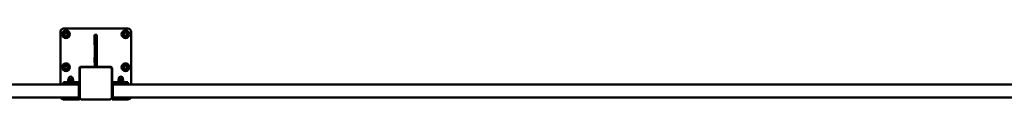
# Model space of a CAD drawing. Units: millimetres. Extents: x 7594 to 37215, y 5417 to 23157.
# Drawn here: x 29668 to 32731, y 21737 to 21957 of the extents above; entities that cross this region are included whole.
import ezdxf

# ---------------------------------------------------------------- set-up
doc = ezdxf.new("R2010")
doc.units = ezdxf.units.MM
doc.header["$LTSCALE"] = 75
doc.layers.add('Visible (ISO)', color=7, linetype='Continuous', lineweight=50)

msp = doc.modelspace()

# ---------------------------------------------------------------- linework, layer by layer
at = {"layer": 'Visible (ISO)'}
for p, q in [((29794.8, 21783), (29794.8, 21947)), ((29804.8, 21957), (30004.8, 21957)), ((29901.3, 21937.5), (29908.3, 21937.5)), ((29901.3, 21906.5), (29901.3, 21937.5)), ((29901.8, 21936.1), (29901.8, 21937)), ((29907.8, 21937), (29901.8, 21937)), ((29901.8, 21936.1), (29901.8, 21849.7)), ((29907.8, 21937), (29907.8, 21936.1)), ((29907.8, 21849.7), (29907.8, 21936.1)), ((29908.3, 21937.5), (29908.3, 21906.5)), ((30014.8, 21947), (30014.8, 21783)), ((29901.8, 21906.5), (29901.3, 21906.5)), ((29908.3, 21906.5), (29907.8, 21906.5)), ((29901.3, 21867.5), (29901.8, 21867.5)), ((29901.3, 21851.5), (29901.3, 21867.5)), ((29907.8, 21867.5), (29908.3, 21867.5)), ((29908.3, 21867.5), (29908.3, 21851.5)), ((29858.3, 21838), (29901.8, 21838)), ((29948.8, 21837), (29860.8, 21837)), ((29901.8, 21851.5), (29901.3, 21851.5)), ((29901.8, 21840.5), (29901.8, 21849.7)), ((29901.8, 21840.5), (29901.8, 21837)), ((29908.3, 21851.5), (29907.8, 21851.5)), ((29907.8, 21849.7), (29907.8, 21840.5)), ((29907.8, 21837), (29907.8, 21840.5)), ((29907.8, 21838), (29951.3, 21838)), ((29854.3, 21791), (29854.3, 21834)), ((29854.8, 21831), (29854.8, 21743)), ((29954.8, 21743), (29954.8, 21831)), ((29955.3, 21834), (29955.3, 21791)), ((29805.2, 21783), (27004.4, 21783)), ((29804.8, 21791), (29804.8, 21783)), ((29804.8, 21791), (29810.8, 21791)), ((29810.8, 21783), (29805.2, 21783)), ((29854.8, 21791), (29810.8, 21791)), ((29810.8, 21783), (29854.8, 21783)), ((29820.3, 21799.5), (29819.3, 21798.9)), ((29819.3, 21794), (29819.3, 21798.9)), ((29821, 21793), (29819.3, 21794)), ((29819.4, 21793), (29825.3, 21793)), ((29819.4, 21791), (29819.4, 21793)), ((29821.2, 21799.5), (29820.3, 21799.5)), ((29820.6, 21799.5), (29820.6, 21801.7)), ((29826.8, 21799.5), (29821.2, 21799.5)), ((29823.1, 21794), (29823.1, 21798.9)), ((29825.3, 21793), (29826.1, 21793)), ((29825.3, 21793), (29826.4, 21791)), ((29827.2, 21791), (29826.1, 21793)), ((29826.1, 21793), (29834.2, 21793)), ((29832.4, 21799.5), (29826.8, 21799.5)), ((29830.6, 21794), (29830.6, 21798.9)), ((29833.3, 21799.5), (29832.4, 21799.5)), ((29832.6, 21793), (29834.3, 21794)), ((29833.1, 21799.5), (29833.1, 21801.7)), ((29833.3, 21799.5), (29834.3, 21798.9)), ((29834.2, 21791), (29834.2, 21793)), ((29834.3, 21794), (29834.3, 21798.9)), ((29851.8, 21783), (29851.8, 21779.2)), ((29851.8, 21746.7), (29851.8, 21779.2)), ((29852.1, 21787.3), (29852.1, 21786.7)), ((29853, 21790.8), (29854.8, 21791)), ((29853, 21783.2), (29853, 21790.8)), ((29853, 21783.2), (29854.8, 21783)), ((29854.3, 21737), (29854.3, 21783)), ((29998.8, 21791), (29954.8, 21791)), ((29954.8, 21783), (29998.8, 21783)), ((29955.3, 21783), (29955.3, 21737)), ((29957.8, 21779.2), (29957.8, 21783)), ((29957.8, 21779.2), (29957.8, 21746.7)), ((29976.3, 21799.5), (29975.3, 21798.9)), ((29975.3, 21794), (29975.3, 21798.9)), ((29977, 21793), (29975.3, 21794)), ((29975.4, 21793), (29990.2, 21793)), ((29975.4, 21791), (29975.4, 21793)), ((29977.2, 21799.5), (29976.3, 21799.5)), ((29976.6, 21799.5), (29976.6, 21801.7)), ((29982.8, 21799.5), (29977.2, 21799.5)), ((29979.1, 21794), (29979.1, 21798.9)), ((29988.4, 21799.5), (29982.8, 21799.5)), ((29986.6, 21794), (29986.6, 21798.9)), ((29989.3, 21799.5), (29988.4, 21799.5)), ((29988.6, 21793), (29990.3, 21794)), ((29989.1, 21799.5), (29989.1, 21801.7)), ((29989.3, 21799.5), (29990.3, 21798.9)), ((29990.2, 21791), (29990.2, 21793)), ((29990.3, 21794), (29990.3, 21798.9)), ((29998.8, 21791), (30004.8, 21791)), ((30004.4, 21783), (29998.8, 21783)), ((32805.2, 21783), (30004.4, 21783)), ((30004.8, 21783), (30004.8, 21791)), ((29851.8, 21746.7), (29851.8, 21743)), ((29957.8, 21743), (29957.8, 21746.7)), ((26957.8, 21743), (29851.8, 21743)), ((29854.3, 21737), (29804.8, 21737)), ((29816.5, 21741.9), (29816.5, 21743)), ((29837.1, 21741.9), (29816.5, 21741.9)), ((29837.1, 21741.9), (29837.1, 21743)), ((29860.8, 21737), (29948.8, 21737)), ((30004.8, 21737), (29955.3, 21737)), ((29957.8, 21743), (32851.8, 21743)), ((29972.5, 21741.9), (29972.5, 21743)), ((29993.1, 21741.9), (29972.5, 21741.9)), ((29993.1, 21741.9), (29993.1, 21743))]:
    msp.add_line(p, q, dxfattribs=at)
for centre, radius in [((29812.3, 21939.5), 12), ((29812.3, 21939.5), 6), ((29812.3, 21939.5), 5), ((29997.3, 21939.5), 12), ((29997.3, 21939.5), 6), ((29997.3, 21939.5), 5), ((29812.3, 21837), 12), ((29812.3, 21837), 6), ((29812.3, 21837), 5), ((29997.3, 21837), 12), ((29997.3, 21837), 6), ((29997.3, 21837), 5)]:
    msp.add_circle(centre, radius, dxfattribs=at)
for centre, radius, start, end in [((29804.8, 21947), 10, 90, 180), ((29812.3, 21939.5), 9.34, 120, 180), ((29812.3, 21939.5), 9.33, 180, 240), ((29812.3, 21939.5), 9.34, 60, 120), ((29812.3, 21939.5), 9.34, 240, 300), ((29812.3, 21939.5), 9.33, 0, 60), ((29812.3, 21939.5), 9.34, 300, 0), ((29997.3, 21939.5), 9.34, 120, 180), ((29997.3, 21939.5), 9.33, 180, 240), ((29997.3, 21939.5), 9.34, 60, 120), ((29997.3, 21939.5), 9.34, 240, 300), ((29997.3, 21939.5), 9.33, 0, 60), ((29997.3, 21939.5), 9.34, 300, 0), ((30004.8, 21947), 10, 0, 90), ((29812.3, 21837), 9.34, 120, 180), ((29812.3, 21837), 9.33, 180, 240), ((29812.3, 21837), 9.34, 60, 120), ((29812.3, 21837), 9.33, 0, 60), ((29812.3, 21837), 9.34, 300, 0), ((29858.3, 21834), 4, 90, 180), ((29860.8, 21831), 6, 90, 180), ((29948.8, 21831), 6, 0, 90), ((29951.3, 21834), 4, 0, 90), ((29997.3, 21837), 9.34, 120, 180), ((29997.3, 21837), 9.33, 180, 240), ((29997.3, 21837), 9.34, 60, 120), ((29997.3, 21837), 9.33, 0, 60), ((29997.3, 21837), 9.34, 300, 0), ((29812.3, 21837), 9.34, 240, 300), ((29826.8, 21801.7), 6.25, 0, 180), ((29982.8, 21801.7), 6.25, 0, 180), ((29997.3, 21837), 9.34, 240, 300), ((29858.2, 21787), 6.5, 143.8044, 160.7119), ((29852.2, 21789.1), 0.132, 160.7119, 179.6069), ((29858.2, 21787), 6.5, 199.2881, 216.1956), ((29852.2, 21784.9), 0.132, 180.3931, 199.2881), ((29804.8, 21747), 10, 203.5782, 270), ((29826.8, 21754.1), 16, 229.8109, 310.1891), ((29860.8, 21743), 6, 180, 270), ((29948.8, 21743), 6, 270, 0), ((29982.8, 21754.1), 16, 229.8109, 310.1891), ((30004.8, 21747), 10, 270, 336.4218)]:
    msp.add_arc(centre, radius, start, end, dxfattribs=at)
for centre, major_axis, ratio, start_param, end_param in [((29858.2, 21787), (-2.24, 6.1), 0.995681, 0.885941, 1.116071), ((29858.2, 21786.8), (-6.47, 0.57), 0.031998, 0.104261, 0.33439), ((29858.2, 21787.2), (-6.47, -0.57), 0.031998, 5.948795, 6.178925), ((29858.2, 21787), (2.24, 6.1), 0.995681, 2.025522, 2.255652)]:
    msp.add_ellipse(centre, major_axis=major_axis, ratio=ratio, start_param=start_param, end_param=end_param, dxfattribs=at)
for points, weights in [([(29803, 21944.9), (29805.5, 21946.3), (29807.6, 21947.6)], [1.04129365508, 1.05916854164, 1]), ([(29803, 21939.5), (29803, 21942), (29803, 21944.9)], [1, 1.05916854164, 1.04129365508]), ([(29803, 21934.1), (29803, 21937), (29803, 21939.5)], [1.04129365508, 1.05916854164, 1]), ([(29807.6, 21931.4), (29805.5, 21932.7), (29803, 21934.1)], [1, 1.05916854164, 1.04129365508]), ([(29807.6, 21947.6), (29809.8, 21948.8), (29812.3, 21950.3)], [1, 1.05916854164, 1.04129365508]), ([(29812.3, 21928.7), (29809.8, 21930.2), (29807.6, 21931.4)], [1.04129365508, 1.05916854164, 1]), ([(29812.3, 21950.3), (29814.8, 21948.8), (29817, 21947.6)], [1.04129365508, 1.05916854164, 1]), ([(29817, 21931.4), (29814.8, 21930.2), (29812.3, 21928.7)], [1, 1.05916854164, 1.04129365508]), ([(29817, 21947.6), (29819.1, 21946.3), (29821.6, 21944.9)], [1, 1.05916854164, 1.04129365508]), ([(29821.6, 21934.1), (29819.1, 21932.7), (29817, 21931.4)], [1.04129365508, 1.05916854164, 1]), ([(29821.6, 21944.9), (29821.6, 21942), (29821.6, 21939.5)], [1.04129365508, 1.05916854164, 1]), ([(29821.6, 21939.5), (29821.6, 21937), (29821.6, 21934.1)], [1, 1.05916854164, 1.04129365508]), ([(29988, 21944.9), (29990.5, 21946.3), (29992.6, 21947.6)], [1.04129365508, 1.05916854164, 1]), ([(29988, 21939.5), (29988, 21942), (29988, 21944.9)], [1, 1.05916854164, 1.04129365508]), ([(29988, 21934.1), (29988, 21937), (29988, 21939.5)], [1.04129365508, 1.05916854164, 1]), ([(29992.6, 21931.4), (29990.5, 21932.7), (29988, 21934.1)], [1, 1.05916854164, 1.04129365508]), ([(29992.6, 21947.6), (29994.8, 21948.8), (29997.3, 21950.3)], [1, 1.05916854164, 1.04129365508]), ([(29997.3, 21928.7), (29994.8, 21930.2), (29992.6, 21931.4)], [1.04129365508, 1.05916854164, 1]), ([(29997.3, 21950.3), (29999.8, 21948.8), (30002, 21947.6)], [1.04129365508, 1.05916854164, 1]), ([(30002, 21931.4), (29999.8, 21930.2), (29997.3, 21928.7)], [1, 1.05916854164, 1.04129365508]), ([(30002, 21947.6), (30004.1, 21946.3), (30006.6, 21944.9)], [1, 1.05916854164, 1.04129365508]), ([(30006.6, 21934.1), (30004.1, 21932.7), (30002, 21931.4)], [1.04129365508, 1.05916854164, 1]), ([(30006.6, 21944.9), (30006.6, 21942), (30006.6, 21939.5)], [1.04129365508, 1.05916854164, 1]), ([(30006.6, 21939.5), (30006.6, 21937), (30006.6, 21934.1)], [1, 1.05916854164, 1.04129365508]), ([(29803, 21842.4), (29805.5, 21843.8), (29807.6, 21845.1)], [1.04129365508, 1.05916854164, 1]), ([(29803, 21837), (29803, 21839.5), (29803, 21842.4)], [1, 1.05916854164, 1.04129365508]), ([(29803, 21831.6), (29803, 21834.5), (29803, 21837)], [1.04129365508, 1.05916854164, 1]), ([(29807.6, 21845.1), (29809.8, 21846.3), (29812.3, 21847.8)], [1, 1.05916854164, 1.04129365508]), ([(29812.3, 21847.8), (29814.8, 21846.3), (29817, 21845.1)], [1.04129365508, 1.05916854164, 1]), ([(29817, 21845.1), (29819.1, 21843.8), (29821.6, 21842.4)], [1, 1.05916854164, 1.04129365508]), ([(29821.6, 21842.4), (29821.6, 21839.5), (29821.6, 21837)], [1.04129365508, 1.05916854164, 1]), ([(29821.6, 21837), (29821.6, 21834.5), (29821.6, 21831.6)], [1, 1.05916854164, 1.04129365508]), ([(29988, 21842.4), (29990.5, 21843.8), (29992.6, 21845.1)], [1.04129365508, 1.05916854164, 1]), ([(29988, 21837), (29988, 21839.5), (29988, 21842.4)], [1, 1.05916854164, 1.04129365508]), ([(29988, 21831.6), (29988, 21834.5), (29988, 21837)], [1.04129365508, 1.05916854164, 1]), ([(29992.6, 21845.1), (29994.8, 21846.3), (29997.3, 21847.8)], [1, 1.05916854164, 1.04129365508]), ([(29997.3, 21847.8), (29999.8, 21846.3), (30002, 21845.1)], [1.04129365508, 1.05916854164, 1]), ([(30002, 21845.1), (30004.1, 21843.8), (30006.6, 21842.4)], [1, 1.05916854164, 1.04129365508]), ([(30006.6, 21842.4), (30006.6, 21839.5), (30006.6, 21837)], [1.04129365508, 1.05916854164, 1]), ([(30006.6, 21837), (30006.6, 21834.5), (30006.6, 21831.6)], [1, 1.05916854164, 1.04129365508]), ([(29807.6, 21828.9), (29805.5, 21830.2), (29803, 21831.6)], [1, 1.05916854164, 1.04129365508]), ([(29812.3, 21826.2), (29809.8, 21827.7), (29807.6, 21828.9)], [1.04129365508, 1.05916854164, 1]), ([(29817, 21828.9), (29814.8, 21827.7), (29812.3, 21826.2)], [1, 1.05916854164, 1.04129365508]), ([(29821.6, 21831.6), (29819.1, 21830.2), (29817, 21828.9)], [1.04129365508, 1.05916854164, 1]), ([(29992.6, 21828.9), (29990.5, 21830.2), (29988, 21831.6)], [1, 1.05916854164, 1.04129365508]), ([(29997.3, 21826.2), (29994.8, 21827.7), (29992.6, 21828.9)], [1.04129365508, 1.05916854164, 1]), ([(30002, 21828.9), (29999.8, 21827.7), (29997.3, 21826.2)], [1, 1.05916854164, 1.04129365508]), ([(30006.6, 21831.6), (30004.1, 21830.2), (30002, 21828.9)], [1.04129365508, 1.05916854164, 1]), ([(29821.2, 21799.5), (29820.3, 21799.5), (29819.3, 21798.9)], [1, 1.0379548493, 1]), ([(29819.3, 21794), (29821.2, 21792.9), (29823.1, 21794)], [1, 1.15470053838, 1]), ([(29823.1, 21798.9), (29822.1, 21799.5), (29821.2, 21799.5)], [1, 1.0379548493, 1]), ([(29826.8, 21799.5), (29825.1, 21799.5), (29823.1, 21798.9)], [1, 1.0379548493, 1]), ([(29823.1, 21794), (29826.8, 21792.9), (29830.6, 21794)], [1, 1.15470053838, 1]), ([(29830.6, 21798.9), (29828.6, 21799.5), (29826.8, 21799.5)], [1, 1.0379548493, 1]), ([(29832.4, 21799.5), (29831.6, 21799.5), (29830.6, 21798.9)], [1, 1.0379548493, 1]), ([(29830.6, 21794), (29832.4, 21792.9), (29834.3, 21794)], [1, 1.15470053838, 1]), ([(29834.3, 21798.9), (29833.3, 21799.5), (29832.4, 21799.5)], [1, 1.0379548493, 1]), ([(29977.2, 21799.5), (29976.3, 21799.5), (29975.3, 21798.9)], [1, 1.0379548493, 1]), ([(29975.3, 21794), (29977.2, 21792.9), (29979.1, 21794)], [1, 1.15470053838, 1]), ([(29979.1, 21798.9), (29978.1, 21799.5), (29977.2, 21799.5)], [1, 1.0379548493, 1]), ([(29982.8, 21799.5), (29981.1, 21799.5), (29979.1, 21798.9)], [1, 1.0379548493, 1]), ([(29979.1, 21794), (29982.8, 21792.9), (29986.6, 21794)], [1, 1.15470053838, 1]), ([(29986.6, 21798.9), (29984.6, 21799.5), (29982.8, 21799.5)], [1, 1.0379548493, 1]), ([(29988.4, 21799.5), (29987.6, 21799.5), (29986.6, 21798.9)], [1, 1.0379548493, 1]), ([(29986.6, 21794), (29988.4, 21792.9), (29990.3, 21794)], [1, 1.15470053838, 1]), ([(29990.3, 21798.9), (29989.3, 21799.5), (29988.4, 21799.5)], [1, 1.0379548493, 1])]:
    msp.add_rational_spline(points, weights, degree=2, dxfattribs=at)
for points in [[(29851.8, 21787.4), (29851.8, 21787.4), (29851.7, 21787.4), (29851.7, 21787.4), (29851.7, 21787.4), (29851.7, 21787.5), (29851.7, 21787.5), (29851.7, 21787.6), (29851.8, 21787.6), (29851.8, 21787.7)], [(29851.8, 21786.3), (29851.8, 21786.4), (29851.7, 21786.4), (29851.7, 21786.5), (29851.7, 21786.5), (29851.7, 21786.6), (29851.7, 21786.6), (29851.7, 21786.6), (29851.8, 21786.6), (29851.8, 21786.6)]]:
    msp.add_open_spline(points, degree=3, knots=[0, 0, 0, 0, 0.01152008, 0.01152008, 0.02304016, 0.02304016, 0.03457302, 0.03457302, 0.04414861, 0.04414861, 0.04414861, 0.04414861], dxfattribs=at)

doc.saveas('drawing.dxf')
